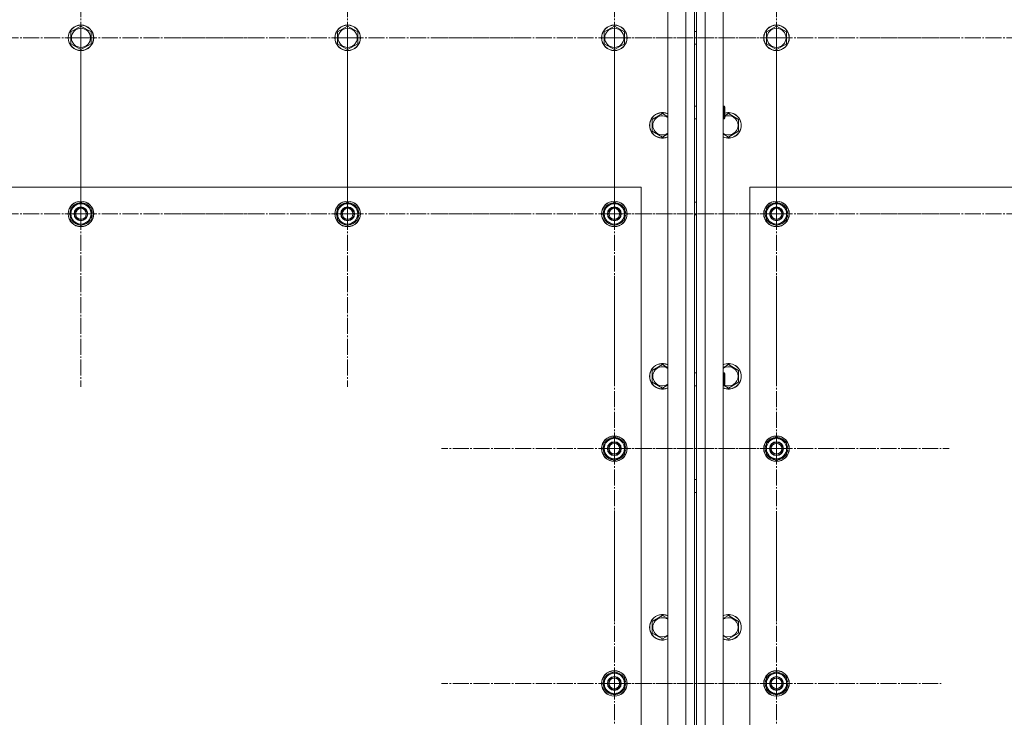
# Model space of a CAD drawing. Units: millimetres. Extents: x 0 to 32546, y -11 to 22275.
# Drawn here: x 4664 to 5587, y 8924 to 9578 of the extents above; entities that cross this region are included whole.
import ezdxf

# ---------------------------------------------------------------- set-up
doc = ezdxf.new("R2010")
doc.units = ezdxf.units.MM
doc.linetypes.add('K5LT_AXLED', pattern=[19.5, 15, -1.5, 1.5, -1.5])
doc.linetypes.add('K5LT_THIN', pattern=[0])
for name, color, linetype, true_color in [('OSI', 2, 'Continuous', 0xffff00), ('R', 1, 'Continuous', 0xff0000), ('WELDING', 7, 'Continuous', 0xffffff)]:
    doc.layers.add(name, color=color, linetype=linetype, true_color=true_color)

msp = doc.modelspace()

# ---------------------------------------------------------------- linework, layer by layer
at = {"layer": 'OSI', "color": 30, "linetype": 'K5LT_AXLED', "lineweight": 18, "true_color": 0xff8000}
for p, q in [((4721.79, 9561.1), (4721.79, 9723.1)), ((4971.79, 9561.1), (4971.79, 9723.1)), ((5221.79, 9561.1), (5221.79, 9723.1)), ((5373.79, 9561.1), (5373.79, 9723.1)), ((4721.79, 9561.1), (4559.79, 9561.1)), ((4721.79, 9561.1), (4721.79, 9399.1)), ((4721.79, 9561.1), (4883.79, 9561.1)), ((4721.79, 9396.1), (4721.79, 9558.1)), ((4971.79, 9561.1), (4809.79, 9561.1)), ((4971.79, 9561.1), (4971.79, 9399.1)), ((4971.79, 9561.1), (5133.79, 9561.1)), ((4971.79, 9396.1), (4971.79, 9558.1)), ((5221.79, 9561.1), (5059.79, 9561.1)), ((5373.79, 9561.1), (5211.79, 9561.1)), ((5221.79, 9561.1), (5221.79, 9399.1)), ((5221.79, 9561.1), (5383.79, 9561.1)), ((5221.79, 9396.1), (5221.79, 9556.6)), ((5373.79, 9561.1), (5535.79, 9561.1)), ((5373.79, 9561.1), (5373.79, 9399.1)), ((5373.79, 9396.1), (5373.79, 9556.6)), ((5623.79, 9561.1), (5461.79, 9561.1)), ((4721.79, 9396.1), (4559.79, 9396.1)), ((4721.79, 9396.1), (4721.79, 9234.1)), ((4721.79, 9396.1), (4883.79, 9396.1)), ((4971.79, 9396.1), (4809.79, 9396.1)), ((4971.79, 9396.1), (5133.79, 9396.1)), ((4971.79, 9396.1), (4971.79, 9234.1)), ((5221.79, 9396.1), (5061.29, 9396.1)), ((5373.79, 9396.1), (5213.29, 9396.1)), ((5221.79, 9396.1), (5382.29, 9396.1)), ((5221.79, 9396.1), (5221.79, 9235.6)), ((5373.79, 9396.1), (5373.79, 9235.6)), ((5373.79, 9396.1), (5534.29, 9396.1)), ((5623.79, 9396.1), (5461.79, 9396.1)), ((5221.79, 9176.1), (5221.79, 9338.1)), ((5373.79, 9176.1), (5373.79, 9338.1)), ((5221.79, 9176.1), (5059.79, 9176.1)), ((5373.79, 9176.1), (5211.79, 9176.1)), ((5221.79, 9176.1), (5383.79, 9176.1)), ((5221.79, 9176.1), (5221.79, 9014.1)), ((5373.79, 9176.1), (5535.79, 9176.1)), ((5373.79, 9176.1), (5373.79, 9014.1)), ((5221.79, 8956.1), (5221.79, 9118.1)), ((5373.79, 8956.1), (5373.79, 9111.1)), ((5221.79, 8956.1), (5059.79, 8956.1)), ((5373.79, 8956.1), (5218.79, 8956.1)), ((5221.79, 8956.1), (5383.79, 8956.1)), ((5221.79, 8956.1), (5221.79, 8794.1)), ((5373.79, 8956.1), (5528.79, 8956.1)), ((5373.79, 8956.1), (5373.79, 8801.1))]:
    msp.add_line(p, q, dxfattribs=at)
at = {"layer": 'R', "color": 7, "linetype": 'K5LT_THIN', "lineweight": 18}
for p, q in [((5271.79, 8191.1), (5271.79, 9791.1)), ((5288.79, 8191.1), (5288.79, 9791.1)), ((5296.79, 9791.1), (5296.79, 8191.1)), ((5298.79, 8191.1), (5298.79, 9791.1)), ((5306.79, 9791.1), (5306.79, 8191.1)), ((5323.79, 9791.1), (5323.79, 8191.1)), ((5296.79, 9539.1), (5296.79, 9583.1)), ((5298.79, 9583.1), (5298.79, 9539.1)), ((4712.29, 9566.59), (4721.79, 9572.07)), ((4721.79, 9572.07), (4731.29, 9566.59)), ((4962.29, 9566.59), (4971.79, 9572.07)), ((4971.79, 9572.07), (4981.29, 9566.59)), ((5212.29, 9566.59), (5221.79, 9572.07)), ((5221.79, 9572.07), (5231.29, 9566.59)), ((5364.29, 9566.59), (5373.79, 9572.07)), ((5373.79, 9572.07), (5383.29, 9566.59)), ((4712.29, 9555.62), (4712.29, 9566.59)), ((4731.29, 9566.59), (4731.29, 9561.1)), ((4962.29, 9555.62), (4962.29, 9566.59)), ((4981.29, 9566.59), (4981.29, 9561.1)), ((5212.29, 9555.62), (5212.29, 9566.59)), ((5231.29, 9566.59), (5231.29, 9561.1)), ((5296.79, 9567.1), (5298.79, 9567.1)), ((5364.29, 9555.62), (5364.29, 9566.59)), ((5383.29, 9566.59), (5383.29, 9561.1)), ((4721.79, 9550.13), (4712.29, 9555.62)), ((4731.29, 9555.62), (4721.79, 9550.13)), ((4731.29, 9561.1), (4731.29, 9555.62)), ((4971.79, 9550.13), (4962.29, 9555.62)), ((4981.29, 9555.62), (4971.79, 9550.13)), ((4981.29, 9561.1), (4981.29, 9555.62)), ((5221.79, 9550.13), (5212.29, 9555.62)), ((5231.29, 9555.62), (5221.79, 9550.13)), ((5231.29, 9561.1), (5231.29, 9555.62)), ((5296.79, 9555.1), (5298.79, 9555.1)), ((5373.79, 9550.13), (5364.29, 9555.62)), ((5383.29, 9555.62), (5373.79, 9550.13)), ((5383.29, 9561.1), (5383.29, 9555.62)), ((5296.79, 9521.1), (5296.79, 9539.1)), ((5298.79, 9539.1), (5298.79, 9521.1)), ((5296.79, 9497.1), (5296.79, 9521.1)), ((5298.79, 9521.1), (5298.79, 9497.1)), ((5257.29, 9484.59), (5266.79, 9490.07)), ((5296.79, 9497.1), (5298.79, 9497.1)), ((5323.79, 9497.1), (5324.71, 9497.1)), ((5324.71, 9497.1), (5325.29, 9496.1)), ((5324.71, 9497.1), (5324.71, 9485.1)), ((5325.29, 9496.1), (5325.29, 9486.1)), ((5325.29, 9488.05), (5328.79, 9490.07)), ((5328.79, 9490.07), (5338.29, 9484.59)), ((5257.29, 9473.62), (5257.29, 9484.59)), ((5296.79, 9247.1), (5296.79, 9485.1)), ((5296.79, 9485.1), (5298.79, 9485.1)), ((5298.79, 9485.1), (5298.79, 9247.1)), ((5323.79, 9485.1), (5324.71, 9485.1)), ((5324.71, 9485.1), (5325.29, 9486.1)), ((5338.29, 9484.59), (5338.29, 9479.1)), ((5338.29, 9479.1), (5338.29, 9473.62)), ((5266.79, 9468.13), (5257.29, 9473.62)), ((5338.29, 9473.62), (5328.79, 9468.13)), ((5246.79, 9421.1), (3946.79, 9421.1)), ((5246.79, 8271.1), (5246.79, 9421.1)), ((5348.79, 9421.1), (5348.79, 8271.1)), ((6648.79, 9421.1), (5348.79, 9421.1)), ((4712.29, 9401.59), (4721.79, 9407.07)), ((4721.79, 9407.07), (4731.29, 9401.59)), ((4962.29, 9401.59), (4971.79, 9407.07)), ((4971.79, 9407.07), (4981.29, 9401.59)), ((5212.29, 9401.59), (5221.79, 9407.07)), ((5221.79, 9407.07), (5231.29, 9401.59)), ((5296.79, 9407.1), (5298.79, 9407.1)), ((5364.29, 9401.59), (5373.79, 9407.07)), ((5373.79, 9407.07), (5383.29, 9401.59)), ((4712.29, 9396.1), (4712.29, 9401.59)), ((4712.29, 9390.62), (4712.29, 9396.1)), ((4731.29, 9401.59), (4731.29, 9396.1)), ((4732.24, 9397.11), (4731.29, 9397.11)), ((4731.29, 9396.1), (4731.29, 9390.62)), ((4962.29, 9396.1), (4962.29, 9401.59)), ((4962.29, 9390.62), (4962.29, 9396.1)), ((4981.29, 9401.59), (4981.29, 9396.1)), ((4982.24, 9397.11), (4981.29, 9397.11)), ((4981.29, 9396.1), (4981.29, 9390.62)), ((5212.29, 9396.1), (5212.29, 9401.59)), ((5212.29, 9390.62), (5212.29, 9396.1)), ((5231.29, 9401.59), (5231.29, 9396.1)), ((5232.24, 9397.11), (5231.29, 9397.11)), ((5231.29, 9396.1), (5231.29, 9390.62)), ((5364.29, 9396.1), (5364.29, 9401.59)), ((5364.29, 9390.62), (5364.29, 9396.1)), ((5383.29, 9401.59), (5383.29, 9396.1)), ((5384.24, 9397.11), (5383.29, 9397.11)), ((5383.29, 9396.1), (5383.29, 9390.62)), ((4721.79, 9385.13), (4712.29, 9390.62)), ((4731.29, 9390.62), (4721.79, 9385.13)), ((4731.29, 9394.97), (4732.23, 9394.97)), ((4731.29, 9393.8), (4732.03, 9393.8)), ((4971.79, 9385.13), (4962.29, 9390.62)), ((4981.29, 9390.62), (4971.79, 9385.13)), ((4981.29, 9394.97), (4982.23, 9394.97)), ((4981.29, 9393.8), (4982.03, 9393.8)), ((5221.79, 9385.13), (5212.29, 9390.62)), ((5231.29, 9390.62), (5221.79, 9385.13)), ((5231.29, 9394.97), (5232.23, 9394.97)), ((5231.29, 9393.8), (5232.03, 9393.8)), ((5296.79, 9395.1), (5298.79, 9395.1)), ((5373.79, 9385.13), (5364.29, 9390.62)), ((5383.29, 9390.62), (5373.79, 9385.13)), ((5383.29, 9394.97), (5384.23, 9394.97)), ((5383.29, 9393.8), (5384.03, 9393.8)), ((5257.29, 9249.39), (5266.79, 9254.87)), ((5257.29, 9238.42), (5257.29, 9249.39)), ((5328.79, 9254.87), (5338.29, 9249.39)), ((5338.29, 9249.39), (5338.29, 9243.9)), ((5296.79, 9247.1), (5298.79, 9247.1)), ((5323.79, 9247.1), (5324.71, 9247.1)), ((5324.71, 9247.1), (5325.29, 9246.1)), ((5324.71, 9247.1), (5324.71, 9235.1)), ((5325.29, 9246.1), (5325.29, 9236.1)), ((5338.29, 9243.9), (5338.29, 9238.42)), ((5266.79, 9232.93), (5257.29, 9238.42)), ((5296.79, 8747.1), (5296.79, 9235.1)), ((5296.79, 9235.1), (5298.79, 9235.1)), ((5298.79, 9235.1), (5298.79, 8747.1)), ((5323.79, 9235.1), (5324.71, 9235.1)), ((5324.71, 9235.1), (5325.29, 9236.1)), ((5328.79, 9232.93), (5324.79, 9235.24)), ((5338.29, 9238.42), (5328.79, 9232.93)), ((5212.29, 9181.59), (5221.79, 9187.07)), ((5221.79, 9187.07), (5231.29, 9181.59)), ((5364.29, 9181.59), (5373.79, 9187.07)), ((5373.79, 9187.07), (5383.29, 9181.59)), ((5212.29, 9176.1), (5212.29, 9181.59)), ((5212.29, 9170.62), (5212.29, 9176.1)), ((5231.29, 9181.59), (5231.29, 9176.1)), ((5232.24, 9177.11), (5231.29, 9177.11)), ((5231.29, 9176.1), (5231.29, 9170.62)), ((5231.29, 9174.97), (5232.23, 9174.97)), ((5364.29, 9176.1), (5364.29, 9181.59)), ((5364.29, 9170.62), (5364.29, 9176.1)), ((5383.29, 9181.59), (5383.29, 9176.1)), ((5384.24, 9177.11), (5383.29, 9177.11)), ((5383.29, 9176.1), (5383.29, 9170.62)), ((5383.29, 9174.97), (5384.23, 9174.97)), ((5221.79, 9165.13), (5212.29, 9170.62)), ((5231.29, 9170.62), (5221.79, 9165.13)), ((5231.29, 9173.8), (5232.03, 9173.8)), ((5373.79, 9165.13), (5364.29, 9170.62)), ((5383.29, 9170.62), (5373.79, 9165.13)), ((5383.29, 9173.8), (5384.03, 9173.8)), ((5296.79, 9147.1), (5298.79, 9147.1)), ((5296.79, 9135.1), (5298.79, 9135.1)), ((5257.29, 9014.19), (5266.79, 9019.67)), ((5328.79, 9019.67), (5338.29, 9014.19)), ((5257.29, 9003.22), (5257.29, 9014.19)), ((5338.29, 9014.19), (5338.29, 9008.7)), ((5338.29, 9008.7), (5338.29, 9003.22)), ((5266.79, 8997.73), (5257.29, 9003.22)), ((5338.29, 9003.22), (5328.79, 8997.73)), ((5212.29, 8961.59), (5221.79, 8967.07)), ((5221.79, 8967.07), (5231.29, 8961.59)), ((5364.29, 8961.59), (5373.79, 8967.07)), ((5373.79, 8967.07), (5383.29, 8961.59)), ((5212.29, 8956.1), (5212.29, 8961.59)), ((5212.29, 8950.62), (5212.29, 8956.1)), ((5231.29, 8961.59), (5231.29, 8956.1)), ((5232.24, 8957.11), (5231.29, 8957.11)), ((5231.29, 8956.1), (5231.29, 8950.62)), ((5231.29, 8954.97), (5232.23, 8954.97)), ((5231.29, 8953.8), (5232.03, 8953.8)), ((5364.29, 8956.1), (5364.29, 8961.59)), ((5364.29, 8950.62), (5364.29, 8956.1)), ((5383.29, 8961.59), (5383.29, 8956.1)), ((5384.24, 8957.11), (5383.29, 8957.11)), ((5383.29, 8956.1), (5383.29, 8950.62)), ((5383.29, 8954.97), (5384.23, 8954.97)), ((5383.29, 8953.8), (5384.03, 8953.8)), ((5221.79, 8945.13), (5212.29, 8950.62)), ((5231.29, 8950.62), (5221.79, 8945.13)), ((5373.79, 8945.13), (5364.29, 8950.62)), ((5383.29, 8950.62), (5373.79, 8945.13))]:
    msp.add_line(p, q, dxfattribs=at)
for centre, radius in [((4721.79, 9561.1), 12), ((4721.79, 9561.1), 11.83), ((4971.79, 9561.1), 12), ((4971.79, 9561.1), 11.83), ((5221.79, 9561.1), 12), ((5221.79, 9561.1), 11.83), ((5373.79, 9561.1), 12), ((5373.79, 9561.1), 11.83), ((4721.79, 9561.1), 8.97), ((4971.79, 9561.1), 8.97), ((5221.79, 9561.1), 8.97), ((5373.79, 9561.1), 8.97), ((4721.79, 9396.1), 12), ((4721.79, 9396.1), 11.83), ((4971.79, 9396.1), 12), ((4971.79, 9396.1), 11.83), ((5221.79, 9396.1), 12), ((5221.79, 9396.1), 11.83), ((5373.79, 9396.1), 12), ((5373.79, 9396.1), 11.83), ((4721.79, 9396.1), 6.5), ((4721.79, 9396.1), 6), ((4721.79, 9396.1), 5), ((4971.79, 9396.1), 6.5), ((4971.79, 9396.1), 6), ((4971.79, 9396.1), 5), ((5221.79, 9396.1), 6.5), ((5221.79, 9396.1), 6), ((5221.79, 9396.1), 5), ((5373.79, 9396.1), 6.5), ((5373.79, 9396.1), 6), ((5373.79, 9396.1), 5), ((5221.79, 9176.1), 12), ((5221.79, 9176.1), 11.83), ((5373.79, 9176.1), 12), ((5373.79, 9176.1), 11.83), ((5221.79, 9176.1), 6.5), ((5221.79, 9176.1), 6), ((5221.79, 9176.1), 5), ((5373.79, 9176.1), 6.5), ((5373.79, 9176.1), 6), ((5373.79, 9176.1), 5), ((5221.79, 8956.1), 12), ((5221.79, 8956.1), 11.83), ((5221.79, 8956.1), 6.5), ((5221.79, 8956.1), 6), ((5373.79, 8956.1), 12), ((5373.79, 8956.1), 11.83), ((5373.79, 8956.1), 6.5), ((5373.79, 8956.1), 6), ((5221.79, 8956.1), 5), ((5373.79, 8956.1), 5)]:
    msp.add_circle(centre, radius, dxfattribs=at)
for centre, radius, start, end in [((5266.79, 9479.1), 12, 65.37568, 294.62432), ((5266.79, 9479.1), 11.83, 64.99048, 295.00952), ((5328.79, 9479.1), 12, 0, 106.95776), ((5328.79, 9479.1), 11.83, 0, 107.2138), ((5266.79, 9479.1), 8.97, 56.1336, 303.8664), ((5328.79, 9479.1), 11.83, 244.99048, 0), ((5328.79, 9479.1), 12, 245.37568, 0), ((5328.79, 9479.1), 8.97, 236.1336, 0), ((5328.79, 9479.1), 8.97, 0, 112.95953), ((4721.79, 9396.1), 9.5, 0, 180), ((4721.79, 9396.1), 10.5, 94.79123, 145.20877), ((4721.79, 9396.1), 10.5, 34.79125, 85.20877), ((4971.79, 9396.1), 9.5, 0, 180), ((4971.79, 9396.1), 10.5, 94.79123, 145.20877), ((4971.79, 9396.1), 10.5, 34.79125, 85.20877), ((5221.79, 9396.1), 9.5, 0, 180), ((5221.79, 9396.1), 10.5, 94.79123, 145.20877), ((5221.79, 9396.1), 10.5, 34.79125, 85.20877), ((5373.79, 9396.1), 9.5, 0, 180), ((5373.79, 9396.1), 10.5, 94.79123, 145.20877), ((5373.79, 9396.1), 10.5, 34.79125, 85.20877), ((4721.79, 9396.1), 10.5, 154.79123, 205.20877), ((4721.79, 9396.1), 9.5, 180, 0), ((4721.79, 9396.1), 10.5, 5.53239, 25.20877), ((4971.79, 9396.1), 10.5, 154.79123, 205.20877), ((4971.79, 9396.1), 9.5, 180, 0), ((4971.79, 9396.1), 10.5, 5.53239, 25.20877), ((5221.79, 9396.1), 10.5, 154.79123, 205.20877), ((5221.79, 9396.1), 9.5, 180, 0), ((5221.79, 9396.1), 10.5, 5.53239, 25.20877), ((5373.79, 9396.1), 10.5, 154.79123, 205.20877), ((5373.79, 9396.1), 9.5, 180, 0), ((5373.79, 9396.1), 10.5, 5.53239, 25.20877), ((4721.79, 9396.1), 10.5, 214.79123, 265.20875), ((4721.79, 9396.1), 10.5, 274.79123, 325.20877), ((4721.79, 9396.1), 10.5, 334.79123, 347.35895), ((4721.79, 9396.1), 10.5, 347.35895, 353.81052), ((4971.79, 9396.1), 10.5, 214.79123, 265.20875), ((4971.79, 9396.1), 10.5, 274.79123, 325.20877), ((4971.79, 9396.1), 10.5, 334.79123, 347.35895), ((4971.79, 9396.1), 10.5, 347.35895, 353.81052), ((5221.79, 9396.1), 10.5, 214.79123, 265.20875), ((5221.79, 9396.1), 10.5, 274.79123, 325.20877), ((5221.79, 9396.1), 10.5, 334.79123, 347.35895), ((5221.79, 9396.1), 10.5, 347.35895, 353.81052), ((5373.79, 9396.1), 10.5, 214.79123, 265.20875), ((5373.79, 9396.1), 10.5, 274.79123, 325.20877), ((5373.79, 9396.1), 10.5, 334.79123, 347.35895), ((5373.79, 9396.1), 10.5, 347.35895, 353.81052), ((5266.79, 9243.9), 12, 65.37568, 294.62432), ((5266.79, 9243.9), 11.83, 64.99048, 295.00952), ((5266.79, 9243.9), 8.97, 56.1336, 303.8664), ((5328.79, 9243.9), 12, 0, 114.62432), ((5328.79, 9243.9), 11.83, 0, 115.00952), ((5328.79, 9243.9), 8.97, 0, 123.8664), ((5328.79, 9243.9), 11.83, 244.99048, 0), ((5328.79, 9243.9), 12, 245.37568, 0), ((5328.79, 9243.9), 8.97, 245.55732, 0), ((5221.79, 9176.1), 9.5, 0, 180), ((5221.79, 9176.1), 10.5, 94.79123, 145.20877), ((5221.79, 9176.1), 10.5, 34.79125, 85.20877), ((5373.79, 9176.1), 9.5, 0, 180), ((5373.79, 9176.1), 10.5, 94.79123, 145.20877), ((5373.79, 9176.1), 10.5, 34.79125, 85.20877), ((5221.79, 9176.1), 10.5, 154.79123, 205.20877), ((5221.79, 9176.1), 9.5, 180, 0), ((5221.79, 9176.1), 10.5, 5.53239, 25.20877), ((5221.79, 9176.1), 10.5, 347.35895, 353.81052), ((5373.79, 9176.1), 10.5, 154.79123, 205.20877), ((5373.79, 9176.1), 9.5, 180, 0), ((5373.79, 9176.1), 10.5, 5.53239, 25.20877), ((5373.79, 9176.1), 10.5, 347.35895, 353.81052), ((5221.79, 9176.1), 10.5, 214.79123, 265.20875), ((5221.79, 9176.1), 10.5, 274.79123, 325.20877), ((5221.79, 9176.1), 10.5, 334.79123, 347.35895), ((5373.79, 9176.1), 10.5, 214.79123, 265.20875), ((5373.79, 9176.1), 10.5, 274.79123, 325.20877), ((5373.79, 9176.1), 10.5, 334.79123, 347.35895), ((5266.79, 9008.7), 12, 65.37568, 294.62432), ((5266.79, 9008.7), 11.83, 64.99048, 295.00952), ((5266.79, 9008.7), 8.97, 56.1336, 303.8664), ((5328.79, 9008.7), 12, 0, 114.62432), ((5328.79, 9008.7), 11.83, 0, 115.00952), ((5328.79, 9008.7), 8.97, 0, 123.8664), ((5328.79, 9008.7), 8.97, 236.1336, 0), ((5328.79, 9008.7), 11.83, 244.99048, 0), ((5328.79, 9008.7), 12, 245.37568, 0), ((5221.79, 8956.1), 9.5, 0, 180), ((5221.79, 8956.1), 10.5, 94.79123, 145.20877), ((5221.79, 8956.1), 10.5, 34.79125, 85.20877), ((5373.79, 8956.1), 9.5, 0, 180), ((5373.79, 8956.1), 10.5, 94.79123, 145.20877), ((5373.79, 8956.1), 10.5, 34.79125, 85.20877), ((5221.79, 8956.1), 10.5, 154.79123, 205.20877), ((5221.79, 8956.1), 9.5, 180, 0), ((5221.79, 8956.1), 10.5, 5.53239, 25.20877), ((5221.79, 8956.1), 10.5, 334.79123, 347.35895), ((5221.79, 8956.1), 10.5, 347.35895, 353.81052), ((5373.79, 8956.1), 10.5, 154.79123, 205.20877), ((5373.79, 8956.1), 9.5, 180, 0), ((5373.79, 8956.1), 10.5, 5.53239, 25.20877), ((5373.79, 8956.1), 10.5, 334.79123, 347.35895), ((5373.79, 8956.1), 10.5, 347.35895, 353.81052), ((5221.79, 8956.1), 10.5, 214.79123, 265.20875), ((5221.79, 8956.1), 10.5, 274.79123, 325.20877), ((5373.79, 8956.1), 10.5, 214.79123, 265.20875), ((5373.79, 8956.1), 10.5, 274.79123, 325.20877)]:
    msp.add_arc(centre, radius, start, end, dxfattribs=at)
at = {"layer": 'WELDING', "color": 7, "linetype": 'K5LT_THIN', "lineweight": 18}
for p, q in [((5266.79, 9490.07), (5271.79, 9487.19)), ((5271.79, 9471.02), (5266.79, 9468.13)), ((5328.79, 9468.13), (5323.79, 9471.02)), ((5266.79, 9254.87), (5271.79, 9251.99)), ((5323.79, 9251.99), (5328.79, 9254.87)), ((5271.79, 9235.82), (5266.79, 9232.93)), ((5266.79, 9019.67), (5271.79, 9016.79)), ((5323.79, 9016.79), (5328.79, 9019.67)), ((5271.79, 9000.62), (5266.79, 8997.73)), ((5328.79, 8997.73), (5323.79, 9000.62))]:
    msp.add_line(p, q, dxfattribs=at)

doc.saveas('drawing.dxf')
